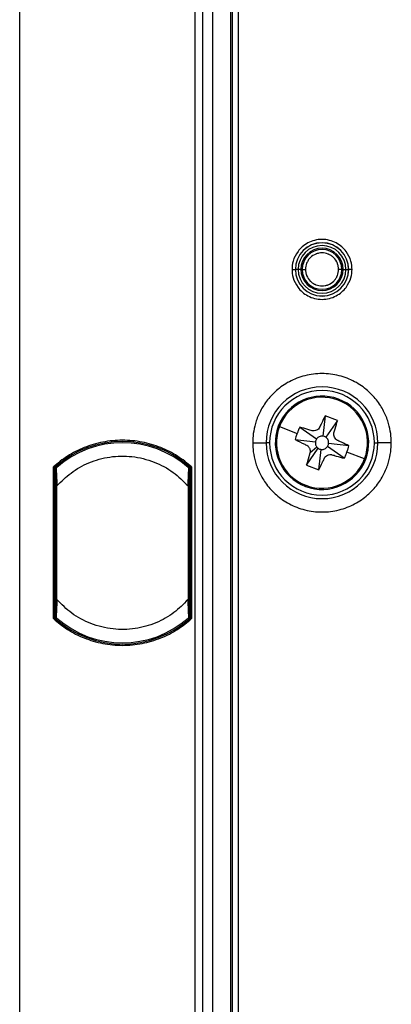
# Model space of a CAD drawing. Units: millimetres. Extents: x 69 to 1126, y 56 to 792.
# Drawn here: x 502 to 530, y 627 to 701 of the extents above; entities that cross this region are included whole.
import ezdxf

# ---------------------------------------------------------------- set-up
doc = ezdxf.new("R2010")
doc.units = ezdxf.units.MM

msp = doc.modelspace()

# ---------------------------------------------------------------- linework, layer by layer
at = {"color": 7, "linetype": 'Continuous', "lineweight": 25}
for p, q in [((502.108, 443.363), (502.108, 735.463)), ((515.258, 462.763), (515.258, 716.063)), ((515.822, 462.763), (515.822, 716.063)), ((515.822, 462.763), (515.822, 716.063)), ((516.59, 462.763), (516.59, 716.063)), ((517.913, 715.763), (517.913, 463.063)), ((518.016, 715.763), (518.016, 463.063)), ((518.509, 463.063), (518.509, 715.763)), ((522.51, 682.413), (522.76, 682.413)), ((522.766, 682.413), (522.76, 682.413)), ((522.968, 682.413), (522.766, 682.413)), ((523.17, 682.413), (522.968, 682.413)), ((523.269, 682.413), (523.17, 682.413)), ((523.269, 682.413), (523.519, 682.413)), ((526.246, 682.413), (525.996, 682.413)), ((526.246, 682.413), (526.345, 682.413)), ((526.345, 682.413), (526.547, 682.413)), ((526.547, 682.413), (526.749, 682.413)), ((526.749, 682.413), (526.755, 682.413)), ((527.005, 682.413), (526.755, 682.413)), ((525.965, 672.604), (525.996, 672.686)), ((524.994, 671.431), (524.816, 669.91)), ((525.916, 671.082), (524.994, 671.431)), ((521.567, 670.621), (522.895, 670.118)), ((523.088, 670.572), (524.347, 669.698)), ((525.916, 671.082), (525.043, 669.824)), ((522.74, 669.65), (524.261, 669.471)), ((519.566, 669.413), (520.566, 669.413)), ((520.833, 669.413), (520.566, 669.413)), ((523.599, 667.744), (524.472, 669.002)), ((524.378, 669.087), (523.85, 668.634)), ((524.521, 667.395), (524.699, 668.916)), ((526.427, 668.254), (525.168, 669.128)), ((526.776, 669.176), (525.254, 669.355)), ((528.682, 669.413), (528.949, 669.413)), ((529.949, 669.413), (528.949, 669.413)), ((523.85, 668.634), (523.599, 667.744)), ((527.948, 668.205), (526.621, 668.708)), ((504.633, 656.226), (504.633, 667.601)), ((504.723, 656.265), (504.723, 667.561)), ((504.723, 667.561), (504.738, 667.554)), ((504.738, 667.554), (504.734, 666.818)), ((504.744, 667.56), (504.754, 667.559)), ((504.811, 667.486), (504.744, 667.56)), ((504.845, 667.639), (504.754, 667.559)), ((504.754, 667.559), (504.814, 667.493)), ((514.861, 667.559), (514.791, 667.621)), ((514.797, 667.488), (514.861, 667.559)), ((514.871, 667.56), (514.799, 667.48)), ((514.877, 667.554), (514.892, 667.561)), ((514.882, 666.818), (514.877, 667.554)), ((514.892, 667.561), (514.892, 656.265)), ((514.982, 667.601), (514.982, 656.226)), ((523.599, 667.744), (524.521, 667.395)), ((504.734, 666.818), (504.734, 657.015)), ((504.808, 666.736), (504.734, 666.818)), ((514.882, 666.818), (514.808, 666.736)), ((514.882, 657.015), (514.882, 666.818)), ((504.808, 666.172), (504.808, 657.654)), ((504.898, 657.654), (504.898, 666.172)), ((514.718, 666.172), (514.718, 657.654)), ((514.808, 657.654), (514.808, 666.172)), ((523.55, 666.222), (523.519, 666.14)), ((504.734, 657.015), (504.808, 657.097)), ((514.808, 657.097), (514.882, 657.015)), ((504.734, 657.015), (504.738, 656.272)), ((514.877, 656.272), (514.882, 657.015)), ((504.738, 656.272), (504.723, 656.265)), ((504.744, 656.266), (504.816, 656.346)), ((504.818, 656.338), (504.754, 656.267)), ((504.754, 656.267), (504.831, 656.199)), ((514.78, 656.195), (514.861, 656.267)), ((514.861, 656.267), (514.801, 656.333)), ((514.804, 656.34), (514.871, 656.266)), ((514.871, 656.266), (514.861, 656.267)), ((514.892, 656.265), (514.877, 656.272))]:
    msp.add_line(p, q, dxfattribs=at)
at = {"color": 7, "linetype": 'Continuous', "lineweight": 25, "flags": 128}
for points in [[(514.871, 667.56), (514.865, 667.559), (514.861, 667.559)], [(504.744, 656.266), (504.75, 656.267), (504.754, 656.267)]]:
    msp.add_lwpolyline(points, dxfattribs=at)
at = {"color": 7, "linetype": 'Continuous', "lineweight": 25}
for centre, radius, start, end in [((524.758, 682.413), 1.998, 0, 180), ((524.758, 682.413), 1.992, 0, 180), ((524.758, 682.413), 1.789, 0, 180), ((524.758, 682.413), 1.587, 0, 180), ((524.758, 682.413), 1.489, 0, 180), ((524.758, 682.413), 1.998, 180, 0), ((524.758, 682.413), 1.992, 180, 0), ((524.758, 682.413), 1.789, 180, 0), ((524.758, 682.413), 1.587, 180, 0), ((524.758, 682.413), 1.489, 180, 0), ((524.758, 669.413), 4.191, 0, 180), ((524.758, 669.413), 3.924, 0, 180), ((524.758, 669.413), 3.5, 69.27041, 249.27041), ((524.758, 669.413), 3.412, 69.27041, 159.27041), ((524.758, 669.413), 3.5, 249.27041, 69.27041), ((524.758, 669.413), 3.412, 339.27041, 69.27041), ((524.758, 669.413), 3.412, 159.27041, 249.27041), ((524.758, 669.413), 0.5, 145.23417, 173.30666), ((524.758, 669.413), 0.5, 55.23417, 83.30666), ((509.808, 661.913), 7.599, 48.00261, 131.99739), ((509.808, 661.913), 7.5, 48.96398, 131.03602), ((524.758, 669.413), 4.191, 180, 0), ((524.758, 669.413), 3.924, 180, 0), ((524.758, 669.413), 0.5, 220.65995, 235.23417), ((524.758, 669.413), 0.5, 235.23417, 263.30666), ((524.758, 669.413), 0.5, 325.23417, 353.30666), ((524.758, 669.413), 3.412, 249.27041, 339.27041), ((509.808, 661.913), 7.5, 131.03602, 131.32326), ((509.808, 661.913), 7.5, 48.6767, 48.96398), ((509.808, 661.913), 7.599, 228.00261, 311.99739), ((509.808, 661.913), 7.5, 228.67672, 228.96398), ((509.808, 661.913), 7.5, 228.96398, 311.03602), ((509.808, 661.913), 7.5, 311.03602, 311.32326)]:
    msp.add_arc(centre, radius, start, end, dxfattribs=at)
for points, knots in [([(527.005, 682.413), (527.005, 682.6), (526.983, 682.812), (526.848, 683.273), (526.736, 683.522), (526.376, 684.001), (526.126, 684.23), (525.66, 684.479), (525.49, 684.546), (525.132, 684.637), (524.945, 684.661), (524.57, 684.661), (524.383, 684.637), (524.026, 684.546), (523.855, 684.479), (523.389, 684.23), (523.139, 684.001), (522.779, 683.522), (522.667, 683.273), (522.533, 682.812), (522.51, 682.6), (522.51, 682.413)], [0, 0, 0, 0, 0.125, 0.125, 0.25, 0.25, 0.375, 0.375, 0.4375, 0.4375, 0.5, 0.5, 0.5625, 0.5625, 0.625, 0.625, 0.75, 0.75, 0.875, 0.875, 1, 1, 1, 1]), ([(525.996, 682.413), (525.996, 682.492), (525.985, 682.608), (525.954, 682.74), (525.936, 682.795), (525.923, 682.832), (525.917, 682.849), (525.847, 683.028), (525.754, 683.168), (525.573, 683.349), (525.475, 683.429), (525.349, 683.503), (525.292, 683.531), (525.253, 683.549), (525.232, 683.558), (525.067, 683.623), (524.915, 683.652), (524.679, 683.652), (524.563, 683.641), (524.431, 683.609), (524.375, 683.592), (524.338, 683.579), (524.321, 683.573), (524.143, 683.502), (524.002, 683.41), (523.821, 683.229), (523.742, 683.131), (523.667, 683.004), (523.64, 682.947), (523.622, 682.909), (523.613, 682.887), (523.548, 682.723), (523.519, 682.571), (523.519, 682.413)], [0, 0, 0, 0, 0.0625, 0.09375, 0.109375, 0.109375, 0.125, 0.125, 0.25, 0.25, 0.3125, 0.34375, 0.359375, 0.359375, 0.375, 0.375, 0.5, 0.5, 0.5625, 0.59375, 0.609375, 0.609375, 0.625, 0.625, 0.75, 0.75, 0.8125, 0.84375, 0.859375, 0.859375, 0.875, 0.875, 1, 1, 1, 1]), ([(522.51, 682.413), (522.51, 682.226), (522.533, 682.014), (522.667, 681.553), (522.779, 681.304), (523.139, 680.825), (523.389, 680.596), (523.855, 680.347), (524.026, 680.28), (524.383, 680.189), (524.57, 680.165), (524.945, 680.165), (525.132, 680.189), (525.49, 680.28), (525.66, 680.347), (526.126, 680.596), (526.376, 680.825), (526.736, 681.304), (526.848, 681.553), (526.983, 682.014), (527.005, 682.226), (527.005, 682.413)], [0, 0, 0, 0, 0.125, 0.125, 0.25, 0.25, 0.375, 0.375, 0.4375, 0.4375, 0.5, 0.5, 0.5625, 0.5625, 0.625, 0.625, 0.75, 0.75, 0.875, 0.875, 1, 1, 1, 1]), ([(523.519, 682.413), (523.519, 682.334), (523.53, 682.218), (523.561, 682.087), (523.579, 682.031), (523.592, 681.994), (523.598, 681.977), (523.669, 681.798), (523.761, 681.658), (523.942, 681.477), (524.04, 681.397), (524.166, 681.323), (524.223, 681.295), (524.262, 681.278), (524.283, 681.269), (524.448, 681.203), (524.6, 681.174), (524.836, 681.174), (524.952, 681.185), (525.084, 681.217), (525.14, 681.235), (525.177, 681.247), (525.194, 681.253), (525.372, 681.324), (525.513, 681.416), (525.694, 681.597), (525.774, 681.695), (525.848, 681.822), (525.876, 681.879), (525.893, 681.918), (525.902, 681.939), (525.967, 682.103), (525.996, 682.255), (525.996, 682.413)], [0, 0, 0, 0, 0.0625, 0.09375, 0.109375, 0.109375, 0.125, 0.125, 0.25, 0.25, 0.3125, 0.34375, 0.359375, 0.359375, 0.375, 0.375, 0.5, 0.5, 0.5625, 0.59375, 0.609375, 0.609375, 0.625, 0.625, 0.75, 0.75, 0.8125, 0.84375, 0.859375, 0.859375, 0.875, 0.875, 1, 1, 1, 1]), ([(529.949, 669.413), (529.949, 669.846), (529.896, 670.335), (529.664, 671.132), (529.56, 671.408), (529.288, 671.967), (529.118, 672.251), (528.703, 672.805), (528.457, 673.075), (527.885, 673.574), (527.56, 673.802), (526.841, 674.185), (526.448, 674.34), (525.623, 674.549), (525.19, 674.604), (524.325, 674.604), (523.893, 674.549), (523.067, 674.34), (522.674, 674.185), (521.955, 673.802), (521.63, 673.574), (521.058, 673.075), (520.812, 672.805), (520.397, 672.251), (520.228, 671.967), (519.955, 671.408), (519.851, 671.132), (519.619, 670.335), (519.566, 669.846), (519.566, 669.413)], [0, 0, 0, 0, 0.125, 0.125, 0.1875, 0.1875, 0.25, 0.25, 0.3125, 0.3125, 0.375, 0.375, 0.4375, 0.4375, 0.5, 0.5, 0.5625, 0.5625, 0.625, 0.625, 0.6875, 0.6875, 0.75, 0.75, 0.8125, 0.8125, 0.875, 0.875, 1, 1, 1, 1]), ([(524.994, 671.431), (524.9, 671.246), (524.764, 670.981), (524.632, 670.686), (524.588, 670.587), (524.559, 670.525), (524.488, 670.434), (524.346, 670.341), (524.205, 670.304), (524.094, 670.295), (523.93, 670.326), (523.599, 670.449), (523.293, 670.523), (523.088, 670.572)], [0, 0, 0, 0, 0.249004, 0.356046, 0.371775, 0.373622, 0.434422, 0.498267, 0.560396, 0.594941, 0.622935, 0.748623, 1, 1, 1, 1]), ([(523.088, 670.572), (523.05, 670.488), (522.981, 670.339), (522.921, 670.186), (522.895, 670.118)], [0, 0, 0, 0, 0.560044, 1, 1, 1, 1]), ([(526.776, 669.176), (526.591, 669.271), (526.326, 669.407), (526.032, 669.537), (525.933, 669.582), (525.92, 669.588), (525.868, 669.613), (525.779, 669.683), (525.686, 669.825), (525.649, 669.966), (525.639, 670.077), (525.67, 670.241), (525.794, 670.571), (525.867, 670.878), (525.916, 671.082)], [0, 0, 0, 0, 0.249005, 0.357008, 0.368952, 0.373137, 0.373624, 0.434542, 0.498264, 0.560393, 0.594977, 0.622932, 0.748621, 1, 1, 1, 1]), ([(522.895, 670.118), (522.863, 670.031), (522.806, 669.877), (522.76, 669.719), (522.74, 669.65)], [0, 0, 0, 0, 0.559911, 1, 1, 1, 1]), ([(522.74, 669.65), (522.978, 669.53), (523.255, 669.391), (523.571, 669.249), (523.664, 669.201), (523.734, 669.134), (523.798, 669.049), (523.844, 668.949), (523.868, 668.844), (523.875, 668.736), (523.858, 668.667), (523.85, 668.634)], [0, 0, 0, 0, 0.498815, 0.579988, 0.623762, 0.684179, 0.749418, 0.810171, 0.874591, 0.938228, 1, 1, 1, 1]), ([(524.816, 669.91), (524.771, 669.912), (524.68, 669.915), (524.55, 669.874), (524.432, 669.804), (524.375, 669.733), (524.347, 669.698)], [0, 0, 0, 0, 0.249727, 0.49998, 0.749728, 1, 1, 1, 1]), ([(525.254, 669.355), (525.256, 669.4), (525.26, 669.49), (525.218, 669.621), (525.148, 669.738), (525.078, 669.795), (525.043, 669.824)], [0, 0, 0, 0, 0.249727, 0.49998, 0.749728, 1, 1, 1, 1]), ([(514.982, 667.601), (514.663, 667.891), (514.309, 668.164), (513.537, 668.653), (513.118, 668.869), (512.231, 669.226), (511.763, 669.366), (510.799, 669.554), (510.303, 669.602), (509.312, 669.602), (508.816, 669.554), (507.852, 669.366), (507.384, 669.226), (506.497, 668.869), (506.079, 668.653), (505.306, 668.164), (504.952, 667.891), (504.633, 667.601)], [0, 0, 0, 0, 0.125, 0.125, 0.25, 0.25, 0.375, 0.375, 0.5, 0.5, 0.625, 0.625, 0.75, 0.75, 0.875, 0.875, 1, 1, 1, 1]), ([(519.566, 669.413), (519.566, 668.98), (519.619, 668.491), (519.851, 667.694), (519.955, 667.418), (520.228, 666.859), (520.397, 666.575), (520.812, 666.021), (521.058, 665.751), (521.63, 665.252), (521.955, 665.024), (522.674, 664.641), (523.067, 664.486), (523.893, 664.277), (524.325, 664.222), (525.19, 664.222), (525.623, 664.277), (526.448, 664.486), (526.841, 664.641), (527.56, 665.024), (527.885, 665.252), (528.457, 665.751), (528.703, 666.021), (529.118, 666.575), (529.288, 666.859), (529.56, 667.418), (529.664, 667.694), (529.896, 668.491), (529.949, 668.98), (529.949, 669.413)], [0, 0, 0, 0, 0.125, 0.125, 0.1875, 0.1875, 0.25, 0.25, 0.3125, 0.3125, 0.375, 0.375, 0.4375, 0.4375, 0.5, 0.5, 0.5625, 0.5625, 0.625, 0.625, 0.6875, 0.6875, 0.75, 0.75, 0.8125, 0.8125, 0.875, 0.875, 1, 1, 1, 1]), ([(524.261, 669.471), (524.259, 669.437), (524.255, 669.368), (524.276, 669.266), (524.315, 669.17), (524.357, 669.115), (524.378, 669.087)], [0, 0, 0, 0, 0.249653, 0.499985, 0.749655, 1, 1, 1, 1]), ([(524.699, 668.916), (524.744, 668.915), (524.835, 668.911), (524.965, 668.953), (525.083, 669.022), (525.14, 669.093), (525.168, 669.128)], [0, 0, 0, 0, 0.249727, 0.49998, 0.749728, 1, 1, 1, 1]), ([(526.621, 668.708), (526.652, 668.795), (526.709, 668.949), (526.755, 669.107), (526.776, 669.176)], [0, 0, 0, 0, 0.559911, 1, 1, 1, 1]), ([(504.898, 666.172), (505.235, 666.514), (505.936, 667.225), (507.3, 667.976), (508.862, 668.415), (510.544, 668.446), (512.173, 668.04), (513.622, 667.275), (514.362, 666.53), (514.718, 666.172)], [0, 0, 0, 0, 0.129304, 0.268654, 0.414943, 0.56393, 0.717715, 0.864296, 1, 1, 1, 1]), ([(524.521, 667.395), (524.615, 667.58), (524.751, 667.845), (524.883, 668.14), (524.927, 668.239), (524.957, 668.301), (525.027, 668.392), (525.17, 668.485), (525.31, 668.522), (525.421, 668.531), (525.585, 668.501), (525.916, 668.377), (526.222, 668.303), (526.427, 668.254)], [0, 0, 0, 0, 0.249004, 0.356046, 0.371775, 0.373622, 0.434422, 0.498267, 0.560396, 0.594941, 0.622935, 0.748623, 1, 1, 1, 1]), ([(526.427, 668.254), (526.465, 668.338), (526.535, 668.487), (526.594, 668.64), (526.621, 668.708)], [0, 0, 0, 0, 0.560044, 1, 1, 1, 1]), ([(504.696, 667.572), (504.689, 667.576), (504.67, 667.584), (504.647, 667.595), (504.633, 667.601)], [0, 0, 0, 0, 0.414417, 1, 1, 1, 1]), ([(504.808, 667.462), (504.808, 667.468), (504.809, 667.481), (504.815, 667.499), (504.824, 667.516), (504.833, 667.525), (504.838, 667.529)], [0, 0, 0, 0, 0.250042, 0.500011, 0.750005, 1, 1, 1, 1]), ([(504.808, 666.172), (504.808, 666.334), (504.808, 666.657), (504.808, 667.069), (504.808, 667.38), (504.808, 667.435), (504.808, 667.462)], [0, 0, 0, 0, 0.283488, 0.564759, 0.782636, 1, 1, 1, 1]), ([(504.842, 667.533), (504.84, 667.532), (504.838, 667.53), (504.838, 667.529), (504.838, 667.529)], [0, 0, 0, 0, 0.582718, 1, 1, 1, 1]), ([(504.838, 667.529), (504.838, 667.518), (504.839, 667.496), (504.844, 667.383), (504.85, 667.227), (504.861, 666.98), (504.877, 666.623), (504.891, 666.323), (504.898, 666.172)], [0, 0, 0, 0, 0.128036, 0.255449, 0.381951, 0.507027, 0.753616, 1, 1, 1, 1]), ([(504.855, 667.545), (504.853, 667.543), (504.849, 667.54), (504.844, 667.535), (504.842, 667.533)], [0, 0, 0, 0, 0.561489, 1, 1, 1, 1]), ([(514.718, 666.172), (514.725, 666.322), (514.738, 666.622), (514.754, 666.979), (514.765, 667.227), (514.771, 667.381), (514.776, 667.495), (514.777, 667.518), (514.777, 667.529)], [0, 0, 0, 0, 0.245329, 0.492786, 0.618253, 0.744549, 0.8722, 1, 1, 1, 1]), ([(514.774, 667.533), (514.771, 667.535), (514.766, 667.54), (514.762, 667.544), (514.76, 667.545)], [0, 0, 0, 0, 0.558325, 1, 1, 1, 1]), ([(514.777, 667.529), (514.777, 667.53), (514.777, 667.53), (514.775, 667.532), (514.774, 667.533)], [0, 0, 0, 0, 0.53404, 1, 1, 1, 1]), ([(514.808, 667.462), (514.807, 667.468), (514.806, 667.481), (514.8, 667.499), (514.791, 667.516), (514.782, 667.525), (514.777, 667.529)], [0, 0, 0, 0, 0.249995, 0.499989, 0.749958, 1, 1, 1, 1]), ([(514.805, 667.45), (514.804, 667.452), (514.804, 667.455), (514.803, 667.463), (514.8, 667.476), (514.797, 667.491), (514.793, 667.5), (514.792, 667.503)], [0, 0, 0, 0, 0.123307, 0.2479204, 0.5134054, 0.8157758, 1, 1, 1, 1]), ([(514.808, 667.462), (514.808, 667.442), (514.808, 667.401), (514.808, 667.187), (514.808, 666.904), (514.808, 666.558), (514.808, 666.305), (514.808, 666.172)], [0, 0, 0, 0, 0.182544, 0.367861, 0.55519, 0.767941, 1, 1, 1, 1]), ([(514.919, 667.572), (514.911, 667.569), (514.896, 667.562), (514.893, 667.561), (514.892, 667.561)], [0, 0, 0, 0, 0.520299, 1, 1, 1, 1]), ([(514.982, 667.601), (514.973, 667.596), (514.956, 667.589), (514.934, 667.579), (514.923, 667.575), (514.919, 667.572)], [0, 0, 0, 0, 0.409811, 0.743093, 1, 1, 1, 1]), ([(504.808, 656.364), (504.808, 656.384), (504.808, 656.425), (504.808, 656.639), (504.808, 656.922), (504.808, 657.268), (504.808, 657.521), (504.808, 657.654)], [0, 0, 0, 0, 0.182541, 0.367855, 0.555182, 0.767932, 1, 1, 1, 1]), ([(504.898, 657.654), (504.891, 657.504), (504.877, 657.204), (504.861, 656.847), (504.85, 656.599), (504.844, 656.445), (504.839, 656.331), (504.838, 656.308), (504.838, 656.297)], [0, 0, 0, 0, 0.245333, 0.492793, 0.61826, 0.744554, 0.872202, 1, 1, 1, 1]), ([(514.718, 657.654), (514.38, 657.312), (513.679, 656.601), (512.315, 655.85), (510.753, 655.411), (509.071, 655.38), (507.442, 655.786), (505.993, 656.551), (505.253, 657.296), (504.898, 657.654)], [0, 0, 0, 0, 0.129304, 0.268654, 0.414943, 0.56393, 0.717715, 0.864296, 1, 1, 1, 1]), ([(514.777, 656.297), (514.777, 656.308), (514.776, 656.331), (514.771, 656.445), (514.765, 656.599), (514.754, 656.847), (514.738, 657.204), (514.725, 657.504), (514.718, 657.654)], [0, 0, 0, 0, 0.127798, 0.255446, 0.38174, 0.507207, 0.754667, 1, 1, 1, 1]), ([(514.808, 657.654), (514.808, 657.487), (514.808, 657.165), (514.808, 656.753), (514.808, 656.447), (514.808, 656.392), (514.808, 656.364)], [0, 0, 0, 0, 0.291592, 0.564691, 0.78315, 1, 1, 1, 1]), ([(504.808, 656.364), (504.808, 656.358), (504.809, 656.345), (504.815, 656.327), (504.824, 656.31), (504.833, 656.301), (504.838, 656.297)], [0, 0, 0, 0, 0.249995, 0.499989, 0.749958, 1, 1, 1, 1]), ([(504.81, 656.376), (504.811, 656.374), (504.811, 656.371), (504.812, 656.363), (504.815, 656.35), (504.818, 656.335), (504.822, 656.326), (504.823, 656.323)], [0, 0, 0, 0, 0.123274, 0.247928, 0.513719, 0.815962, 1, 1, 1, 1]), ([(514.808, 656.364), (514.807, 656.358), (514.806, 656.345), (514.8, 656.327), (514.791, 656.31), (514.782, 656.301), (514.777, 656.297)], [0, 0, 0, 0, 0.250042, 0.500011, 0.750005, 1, 1, 1, 1]), ([(504.633, 656.226), (504.642, 656.23), (504.66, 656.237), (504.681, 656.247), (504.692, 656.252), (504.696, 656.254)], [0, 0, 0, 0, 0.409811, 0.743093, 1, 1, 1, 1]), ([(504.633, 656.226), (504.952, 655.935), (505.306, 655.663), (506.079, 655.173), (506.497, 654.957), (507.384, 654.6), (507.852, 654.46), (508.816, 654.272), (509.312, 654.224), (510.303, 654.224), (510.799, 654.272), (511.763, 654.46), (512.231, 654.6), (513.118, 654.957), (513.537, 655.173), (514.309, 655.663), (514.663, 655.935), (514.982, 656.226)], [0, 0, 0, 0, 0.125, 0.125, 0.25, 0.25, 0.375, 0.375, 0.5, 0.5, 0.625, 0.625, 0.75, 0.75, 0.875, 0.875, 1, 1, 1, 1]), ([(504.696, 656.254), (504.704, 656.257), (504.719, 656.264), (504.722, 656.265), (504.723, 656.265)], [0, 0, 0, 0, 0.520299, 1, 1, 1, 1]), ([(504.838, 656.297), (504.838, 656.297), (504.839, 656.296), (504.841, 656.294), (504.842, 656.293)], [0, 0, 0, 0, 0.53404, 1, 1, 1, 1]), ([(504.842, 656.293), (504.844, 656.291), (504.849, 656.286), (504.853, 656.282), (504.855, 656.281)], [0, 0, 0, 0, 0.558414, 1, 1, 1, 1]), ([(514.76, 656.281), (514.762, 656.283), (514.767, 656.287), (514.771, 656.291), (514.774, 656.293)], [0, 0, 0, 0, 0.560697, 1, 1, 1, 1]), ([(514.774, 656.293), (514.775, 656.294), (514.777, 656.296), (514.777, 656.297), (514.777, 656.297)], [0, 0, 0, 0, 0.58272, 1, 1, 1, 1]), ([(514.919, 656.254), (514.927, 656.25), (514.945, 656.242), (514.968, 656.232), (514.982, 656.226)], [0, 0, 0, 0, 0.414417, 1, 1, 1, 1])]:
    msp.add_open_spline(points, degree=3, knots=knots, dxfattribs=at)
for points in [[(504.723, 667.561), (504.723, 667.561), (504.713, 667.565), (504.696, 667.572)], [(504.744, 667.56), (504.742, 667.558), (504.74, 667.556), (504.738, 667.554)], [(514.877, 667.554), (514.875, 667.556), (514.873, 667.558), (514.871, 667.56)], [(504.834, 666.172), (504.83, 666.172), (504.822, 666.172), (504.814, 666.172), (504.809, 666.172), (504.808, 666.172), (504.808, 666.172)], [(504.898, 666.172), (504.892, 666.172), (504.88, 666.172), (504.863, 666.172), (504.847, 666.172), (504.838, 666.172), (504.834, 666.172)], [(514.781, 666.172), (514.777, 666.172), (514.768, 666.172), (514.752, 666.172), (514.735, 666.172), (514.723, 666.172), (514.718, 666.172)], [(514.808, 666.172), (514.807, 666.172), (514.807, 666.172), (514.801, 666.172), (514.793, 666.172), (514.785, 666.172), (514.781, 666.172)], [(504.808, 657.654), (504.808, 657.654), (504.809, 657.654), (504.814, 657.654), (504.822, 657.654), (504.83, 657.654), (504.834, 657.654)], [(504.834, 657.654), (504.838, 657.654), (504.847, 657.654), (504.863, 657.654), (504.88, 657.654), (504.892, 657.654), (504.898, 657.654)], [(514.718, 657.654), (514.723, 657.654), (514.735, 657.654), (514.752, 657.654), (514.768, 657.654), (514.777, 657.654), (514.781, 657.654)], [(514.781, 657.654), (514.785, 657.654), (514.793, 657.654), (514.801, 657.654), (514.807, 657.654), (514.807, 657.654), (514.808, 657.654)], [(504.738, 656.272), (504.74, 656.27), (504.742, 656.268), (504.744, 656.266)], [(514.871, 656.266), (514.873, 656.268), (514.875, 656.27), (514.877, 656.272)], [(514.892, 656.265), (514.892, 656.265), (514.903, 656.261), (514.919, 656.254)]]:
    msp.add_open_spline(points, degree=3, dxfattribs=at)

doc.saveas('drawing.dxf')
